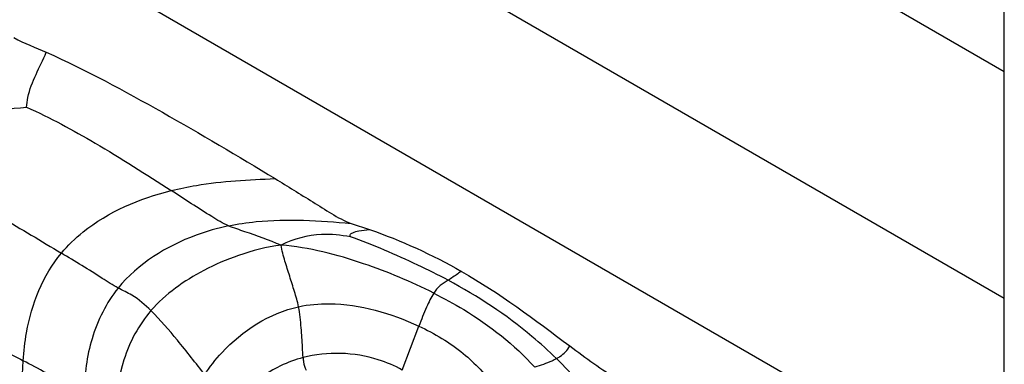
# Model space of a CAD drawing. Units: millimetres. Extents: x 0 to 297, y 0 to 210.
# Drawn here: x 64 to 65, y 85 to 86 of the extents above; entities that cross this region are included whole.
import ezdxf

# ---------------------------------------------------------------- set-up
doc = ezdxf.new("R2010")
doc.units = ezdxf.units.MM
doc.header["$LTSCALE"] = 16.335
doc.layers.get('0').update_dxf_attribs({"linetype": 'CONTINUOUS'})

msp = doc.modelspace()

# ---------------------------------------------------------------- linework, layer by layer
at = {"color": 7, "linetype": 'Continuous'}
for p, q in [((65.476499, 59.954944), (65.476499, 159.954891)), ((65.476499, 85.72015), (55.476499, 91.493653)), ((55.476499, 91.147242), (65.476499, 85.37374)), ((65.476499, 85.063907), (55.476499, 90.83741)), ((64.476064, 85.488213), (64.504214, 85.478913)), ((64.55431, 85.263914), (64.579758, 85.331163))]:
    msp.add_line(p, q, dxfattribs=at)
msp.add_arc((65.613308, 86.36628), 1.333924, 233.018448, 236.933188, dxfattribs=at)
for points in [[(63.959632, 85.772568), (63.97538, 85.763642), (63.99253, 85.757453), (64.009067, 85.750089)], [(64.504214, 85.478913), (64.552943, 85.462163), (64.600135, 85.440378), (64.644909, 85.414875)], [(64.644909, 85.414875), (64.703256, 85.38164), (64.757259, 85.341127), (64.810875, 85.300702)]]:
    msp.add_open_spline(points, degree=3, dxfattribs=at)
for points, knots in [([(63.978922, 85.665877), (63.979198, 85.670954), (63.983363, 85.700828), (63.999561, 85.727113), (64.009067, 85.750089)], [0, 0, 0, 0, 0.16978508, 1, 1, 1, 1]), ([(64.009067, 85.750089), (64.070027, 85.722941), (64.187603, 85.659191), (64.302579, 85.591472), (64.359589, 85.556746)], [0, 0, 0, 0, 0.49992051, 1, 1, 1, 1]), ([(63.787353, 85.590611), (63.801505, 85.602431), (63.858456, 85.642099), (63.928104, 85.663865), (63.978922, 85.665877)], [0, 0, 0, 0, 0.26608655, 1, 1, 1, 1]), ([(63.978922, 85.665877), (64.015095, 85.650213), (64.090142, 85.609135), (64.162077, 85.563383), (64.200595, 85.538475)], [0, 0, 0, 0, 0.4621793, 1, 1, 1, 1]), ([(63.787353, 85.590611), (63.80981, 85.576277), (63.842112, 85.557501), (63.892327, 85.525499), (63.951753, 85.491022), (64.001505, 85.461246), (64.03217, 85.442789)], [0, 0, 0, 0, 0.27946625, 0.39175178, 0.62456078, 1, 1, 1, 1]), ([(64.200595, 85.538475), (64.213319, 85.541632), (64.265745, 85.552204), (64.319307, 85.555436), (64.359589, 85.556746)], [0, 0, 0, 0, 0.24544955, 1, 1, 1, 1]), ([(64.359589, 85.556746), (64.37885, 85.545014), (64.407717, 85.527314), (64.44563, 85.503073), (64.465457, 85.491973), (64.476064, 85.488213)], [0, 0, 0, 0, 0.50025278, 0.75037945, 1, 1, 1, 1]), ([(64.03217, 85.442789), (64.042053, 85.454674), (64.089501, 85.500078), (64.152294, 85.526492), (64.200595, 85.538475)], [0, 0, 0, 0, 0.23699656, 1, 1, 1, 1]), ([(64.288363, 85.484516), (64.279345, 85.488368), (64.249838, 85.506288), (64.221212, 85.525142), (64.200595, 85.538475)], [0, 0, 0, 0, 0.28543, 1, 1, 1, 1]), ([(64.288363, 85.484516), (64.302254, 85.487446), (64.364464, 85.496717), (64.427731, 85.492728), (64.476064, 85.488213)], [0, 0, 0, 0, 0.22626695, 1, 1, 1, 1]), ([(64.288363, 85.484516), (64.271418, 85.480941), (64.208779, 85.463046), (64.14952, 85.426629), (64.119247, 85.389394)], [0, 0, 0, 0, 0.26518361, 1, 1, 1, 1]), ([(64.368777, 85.455004), (64.350474, 85.462239), (64.323792, 85.472394), (64.296523, 85.481031), (64.288363, 85.484516)], [0, 0, 0, 0, 0.68926069, 1, 1, 1, 1]), ([(64.474841, 85.467824), (64.460299, 85.470195), (64.42413, 85.474239), (64.387965, 85.464376), (64.368777, 85.455004)], [0, 0, 0, 0, 0.40827238, 1, 1, 1, 1]), ([(64.474841, 85.467824), (64.474474, 85.468741), (64.474307, 85.471723), (64.479944, 85.475246), (64.489868, 85.477312), (64.498711, 85.478373), (64.504214, 85.478913)], [0, 0, 0, 0, 0.08660486, 0.23011836, 0.5152333, 1, 1, 1, 1]), ([(64.624598, 85.40122), (64.609306, 85.409397), (64.560338, 85.433711), (64.509953, 85.455178), (64.474841, 85.467824)], [0, 0, 0, 0, 0.31724633, 1, 1, 1, 1]), ([(64.368777, 85.455004), (64.346578, 85.452182), (64.305891, 85.441643), (64.236494, 85.411969), (64.191775, 85.380336), (64.169493, 85.354766)], [0, 0, 0, 0, 0.29622658, 0.55102207, 1, 1, 1, 1]), ([(64.395581, 85.360762), (64.39396, 85.368631), (64.389248, 85.38419), (64.382002, 85.407415), (64.374585, 85.430867), (64.369834, 85.446731), (64.368777, 85.455004)], [0, 0, 0, 0, 0.24590315, 0.49660101, 0.74471331, 1, 1, 1, 1]), ([(64.602496, 85.381638), (64.567887, 85.399079), (64.492118, 85.430539), (64.411845, 85.451521), (64.368777, 85.455004)], [0, 0, 0, 0, 0.47282996, 1, 1, 1, 1]), ([(63.973693, 85.278134), (63.974628, 85.292516), (63.981414, 85.350646), (64.003851, 85.408732), (64.03217, 85.442789)], [0, 0, 0, 0, 0.24550206, 1, 1, 1, 1]), ([(64.119247, 85.389394), (64.110864, 85.39384), (64.08236, 85.412569), (64.053211, 85.430124), (64.03217, 85.442789)], [0, 0, 0, 0, 0.27869786, 1, 1, 1, 1]), ([(63.684223, 85.430482), (63.710732, 85.416392), (63.753721, 85.392021), (63.815777, 85.362596), (63.863327, 85.336147), (63.916146, 85.308417), (63.95191, 85.289627), (63.973693, 85.278134)], [0, 0, 0, 0, 0.2753099, 0.45291529, 0.62950924, 0.77413609, 1, 1, 1, 1]), ([(64.644909, 85.414875), (64.643051, 85.413586), (64.636336, 85.408953), (64.629577, 85.404379), (64.624598, 85.40122)], [0, 0, 0, 0, 0.27716041, 1, 1, 1, 1]), ([(64.624598, 85.40122), (64.62049, 85.398613), (64.611715, 85.393771), (64.605184, 85.385938), (64.602496, 85.381638)], [0, 0, 0, 0, 0.48964415, 1, 1, 1, 1]), ([(64.790641, 85.281367), (64.778573, 85.293215), (64.727795, 85.339123), (64.669999, 85.376941), (64.624598, 85.40122)], [0, 0, 0, 0, 0.24726556, 1, 1, 1, 1]), ([(64.119247, 85.389394), (64.100893, 85.36682), (64.074842, 85.314183), (64.067526, 85.256963), (64.067285, 85.229092)], [0, 0, 0, 0, 0.51072257, 1, 1, 1, 1]), ([(64.169493, 85.354766), (64.160574, 85.363528), (64.144849, 85.377056), (64.126247, 85.38568), (64.119247, 85.389394)], [0, 0, 0, 0, 0.61206902, 1, 1, 1, 1]), ([(64.602496, 85.381638), (64.598268, 85.374876), (64.590535, 85.358013), (64.583552, 85.340945), (64.579758, 85.331163)], [0, 0, 0, 0, 0.4318565, 1, 1, 1, 1]), ([(64.602496, 85.381638), (64.618128, 85.37376), (64.674465, 85.343054), (64.725912, 85.302671), (64.75732, 85.268127)], [0, 0, 0, 0, 0.27269872, 1, 1, 1, 1]), ([(64.251718, 85.256599), (64.25941, 85.268617), (64.296324, 85.315792), (64.350946, 85.351053), (64.395581, 85.360762)], [0, 0, 0, 0, 0.23802788, 1, 1, 1, 1]), ([(64.395581, 85.360762), (64.411022, 85.364121), (64.474205, 85.369333), (64.53712, 85.351069), (64.579758, 85.331163)], [0, 0, 0, 0, 0.25138681, 1, 1, 1, 1]), ([(64.402454, 85.282983), (64.402111, 85.288274), (64.401367, 85.303412), (64.39951, 85.329359), (64.397778, 85.350101), (64.395581, 85.360762)], [0, 0, 0, 0, 0.20362842, 0.58193496, 1, 1, 1, 1]), ([(64.169493, 85.354766), (64.15067, 85.333165), (64.1241, 85.283143), (64.116372, 85.228485), (64.114693, 85.202494)], [0, 0, 0, 0, 0.52382558, 1, 1, 1, 1]), ([(64.251718, 85.256599), (64.238294, 85.274639), (64.211523, 85.307892), (64.183916, 85.340599), (64.169493, 85.354766)], [0, 0, 0, 0, 0.52657154, 1, 1, 1, 1]), ([(64.579758, 85.331163), (64.603927, 85.31988), (64.647344, 85.29402), (64.682136, 85.257225), (64.695648, 85.238293)], [0, 0, 0, 0, 0.53418304, 1, 1, 1, 1]), ([(64.790641, 85.281367), (64.792428, 85.282384), (64.800422, 85.287232), (64.807568, 85.29416), (64.810875, 85.300702)], [0, 0, 0, 0, 0.2190552, 1, 1, 1, 1]), ([(64.55431, 85.263914), (64.542683, 85.27039), (64.494986, 85.290799), (64.439605, 85.292722), (64.402454, 85.282983)], [0, 0, 0, 0, 0.25733891, 1, 1, 1, 1]), ([(64.003706, 85.115281), (63.991979, 85.141084), (63.974228, 85.19459), (63.97192, 85.250878), (63.973693, 85.278134)], [0, 0, 0, 0, 0.50924439, 1, 1, 1, 1]), ([(64.067285, 85.229092), (64.059378, 85.23248), (64.028398, 85.24937), (63.997236, 85.265711), (63.973693, 85.278134)], [0, 0, 0, 0, 0.2442322, 1, 1, 1, 1]), ([(64.402454, 85.282983), (64.390593, 85.279874), (64.346226, 85.26352), (64.308501, 85.230882), (64.288487, 85.202371)], [0, 0, 0, 0, 0.26036987, 1, 1, 1, 1]), ([(64.402454, 85.282983), (64.402601, 85.280732), (64.402998, 85.27404), (64.405395, 85.267691), (64.407082, 85.26361)], [0, 0, 0, 0, 0.33816067, 1, 1, 1, 1]), ([(64.790641, 85.281367), (64.788285, 85.280026), (64.777625, 85.27453), (64.766062, 85.27117), (64.75732, 85.268127)], [0, 0, 0, 0, 0.22656269, 1, 1, 1, 1]), ([(64.911199, 85.11442), (64.896734, 85.146545), (64.859721, 85.20537), (64.814667, 85.257781), (64.790641, 85.281367)], [0, 0, 0, 0, 0.51134565, 1, 1, 1, 1])]:
    msp.add_open_spline(points, degree=3, knots=knots, dxfattribs=at)

doc.saveas('drawing.dxf')
